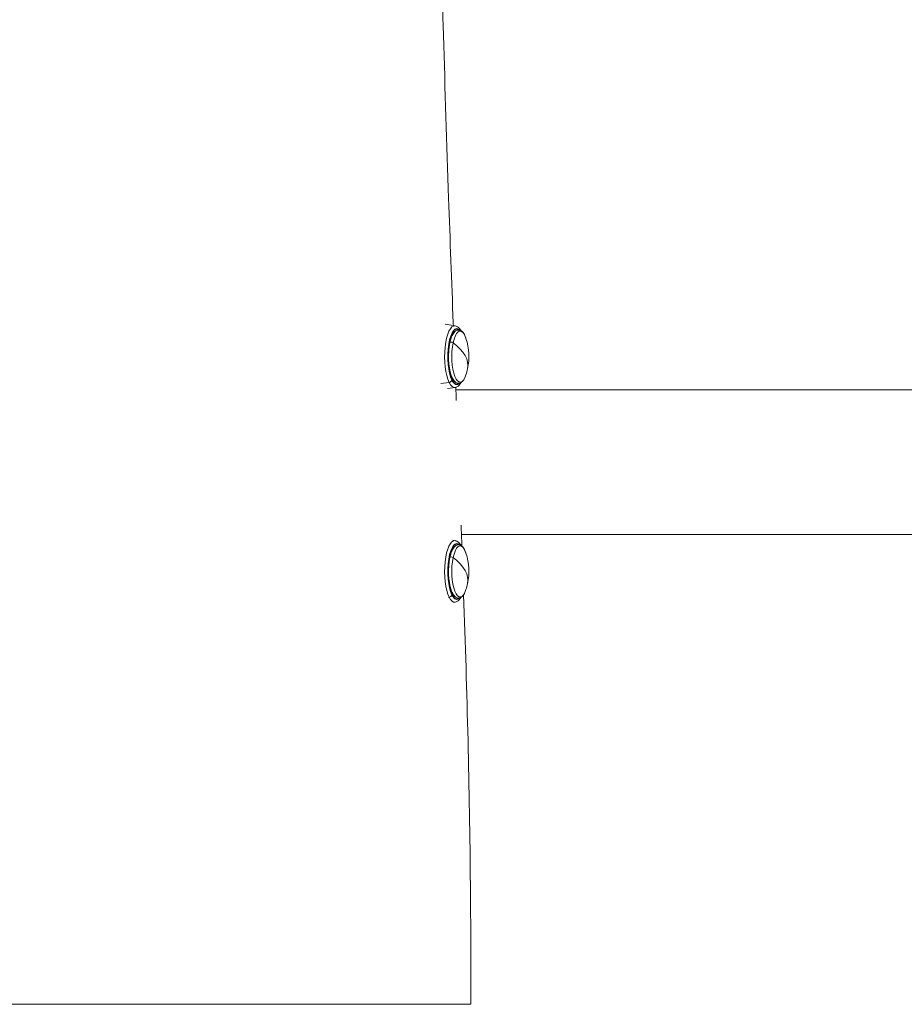
# Model space of a CAD drawing. Units: millimetres. Extents: x 413 to 6853, y 319 to 4873.
# Drawn here: x 4881 to 5345, y 2196 to 2714 of the extents above; entities that cross this region are included whole.
import ezdxf

# ---------------------------------------------------------------- set-up
doc = ezdxf.new("R2010")
doc.units = ezdxf.units.MM

msp = doc.modelspace()

# ---------------------------------------------------------------- linework, layer by layer
at = {"linetype": 'Continuous', "lineweight": 0, "extrusion": (0, 1, 0)}
for p, q in [((5109.35, 2553.07), (5104.05, 2553.94)), ((5109.04, 2549.89), (5108.85, 2549.89)), ((5106.2, 2523.32), (5101.92, 2522.74)), ((5101.92, 2522.74), (5106.2, 2523.32)), ((5109.35, 2520.72), (5105.31, 2520.05)), ((5109.04, 2523.89), (5108.85, 2523.89)), ((5109.72, 2519.37), (5462.29, 2519.37)), ((5112.66, 2443.37), (5503.29, 2443.37)), ((5109.35, 2440.14), (5108.09, 2440.35)), ((5109.04, 2436.97), (5108.85, 2436.97)), ((5106.2, 2410.4), (5105.85, 2410.35)), ((5105.85, 2410.35), (5106.2, 2410.4)), ((5109.04, 2410.97), (5108.85, 2410.97)), ((5109.35, 2407.79), (5109.09, 2407.75))]:
    msp.add_line(p, q, dxfattribs=at)
at = {"linetype": 'Continuous', "lineweight": 0, "extrusion": (0, 0, -1)}
for centre, start, end in [((-5085.89, 2536.89), 161.8669, 191.9362), ((-5085.89, 2536.89), 191.9362, 198.1331), ((-5085.89, 2423.97), 161.8669, 191.9362), ((-5085.89, 2423.97), 191.9362, 198.1331)]:
    msp.add_arc(centre, 30.67, start, end, dxfattribs=at)
for centre, major_axis, ratio, start_param, end_param in [((5109.07, 2536.89), (0, 16.2), 0.324601, -2.564345, 0.053648), ((5110.27, 2536.89), (0, 14.72), 0.324601, -2.564345, 0.337823), ((5110.27, 2536.89), (0, 14.72), 0.324601, -2.564345, 0.337823), ((5109.59, 2536.89), (0, 13), 0.324601, -0.470827, -0.174856), ((5109.59, 2536.89), (0, 13), 0.324601, -0.470827, -0.174856), ((5111.97, 2536.89), (0, 13.44), 0.324601, -0.993549, 0.78097), ((5105.84, 2544.42), (0.783, -0.165), 0.516169, 0.071847, 0.872493), ((5107.58, 2543.99), (-0.978, 0.207), 0.516169, 0.071847, 2.299288), ((5111.97, 2536.89), (0, -13.44), 0.324601, -0.78097, 2.148044), ((5085.89, 2536.89), (30, -6.34), 0.516169, -0.842304, 0), ((5106.24, 2524.56), (-1.34, -0.67), 0.792593, -2.580218, -1.164418), ((5109.07, 2536.89), (0, -16.2), 0.324601, -0.053648, 0.577247), ((5106.28, 2524.74), (1.34, 0.67), 0.792593, 0, 0.561375), ((5110.27, 2536.89), (0, -14.72), 0.324601, -0.337823, 0.577247), ((5110.27, 2536.89), (0, -14.72), 0.324601, -0.337823, 0.577247), ((5109.59, 2536.89), (0, -13), 0.324601, 0.174856, 0.470827), ((5109.59, 2536.89), (0, -13), 0.324601, 0.174856, 0.470827), ((5109.07, 2423.97), (0, 16.2), 0.324601, -2.564345, 0.053648), ((5110.27, 2423.97), (0, 14.72), 0.324601, -2.564345, 0.337823), ((5110.27, 2423.97), (0, 14.72), 0.324601, -2.564345, 0.337823), ((5109.59, 2423.97), (0, 13), 0.324601, -0.470827, -0.174856), ((5109.59, 2423.97), (0, 13), 0.324601, -0.470827, -0.174856), ((5111.97, 2423.97), (0, 13.44), 0.324601, -0.993549, 0.78097), ((5105.84, 2431.5), (0.783, -0.165), 0.516169, 0.071847, 0.872493), ((5107.58, 2431.06), (-0.978, 0.207), 0.516169, 0.071847, 2.299288), ((5111.97, 2423.97), (0, -13.44), 0.324601, -0.78097, 2.148044), ((5085.89, 2423.97), (30, -6.34), 0.516169, -0.842304, 0), ((5106.28, 2411.82), (1.34, 0.67), 0.792593, 0, 0.561375), ((5109.59, 2423.97), (0, -13), 0.324601, 0.174856, 0.470827), ((5109.59, 2423.97), (0, -13), 0.324601, 0.174856, 0.470827), ((5106.24, 2411.64), (-1.34, -0.67), 0.792593, -2.580218, -1.164418), ((5109.07, 2423.97), (0, -16.2), 0.324601, -0.053648, 0.577247), ((5110.27, 2423.97), (0, -14.72), 0.324601, -0.337823, 0.577247), ((5110.27, 2423.97), (0, -14.72), 0.324601, -0.337823, 0.577247)]:
    msp.add_ellipse(centre, major_axis=major_axis, ratio=ratio, start_param=start_param, end_param=end_param, dxfattribs=at)
at = {"linetype": 'Continuous', "lineweight": 0}
for centre, major_axis, ratio, start_param, end_param in [((5109.07, 2536.89), (0, 16.2), 0.324601, -0.053648, 2.564345), ((5110.27, 2536.89), (0, 14.5), 0.324601, -0.27322, 2.564345), ((5110.27, 2536.89), (0, 14.5), 0.324601, -0.27322, 3.414813), ((5110.27, 2536.89), (0, -13.44), 0.324601, -2.377737, -2.148044), ((5110.27, 2536.89), (0, -13.44), 0.324601, -2.377737, -2.148044), ((5111.97, 2536.89), (0, 13.44), 0.324601, -0.78097, 0.993549), ((5110.27, 2536.89), (0, -13.44), 0.324601, -2.148044, -0.763855), ((5110.27, 2536.89), (0, -13.44), 0.324601, -2.148044, -0.763855), ((5105.84, 2544.42), (0.783, -0.165), 0.516169, -0.872493, -0.071847), ((5107.58, 2543.99), (-0.978, 0.207), 0.516169, -2.299288, -0.071847), ((5111.97, 2536.89), (0, -13.44), 0.324601, -2.148044, 0.78097), ((5085.89, 2536.89), (30, -6.34), 0.516169, 0, 0.842304), ((5106.24, 2524.56), (1.34, 0.67), 0.792593, -1.977174, -0.561375), ((5109.07, 2536.89), (0, -16.2), 0.324601, -0.577247, 0.053648), ((5106.28, 2524.74), (1.34, 0.67), 0.792593, -0.561375, 0), ((5110.27, 2536.89), (0, -14.5), 0.324601, -0.577247, 0.27322), ((5109.07, 2423.97), (0, 16.2), 0.324601, -0.053648, 2.564345), ((5110.27, 2423.97), (0, 14.5), 0.324601, -0.27322, 2.564345), ((5110.27, 2423.97), (0, 14.5), 0.324601, -0.27322, 3.414813), ((5110.27, 2423.97), (0, -13.44), 0.324601, -2.377737, -2.148044), ((5110.27, 2423.97), (0, -13.44), 0.324601, -2.377737, -2.148044), ((5111.97, 2423.97), (0, 13.44), 0.324601, -0.78097, 0.993549), ((5110.27, 2423.97), (0, -13.44), 0.324601, -2.148044, -0.763855), ((5110.27, 2423.97), (0, -13.44), 0.324601, -2.148044, -0.763855), ((5105.84, 2431.5), (0.783, -0.165), 0.516169, -0.872493, -0.071847), ((5107.58, 2431.06), (-0.978, 0.207), 0.516169, -2.299288, -0.071847), ((5111.97, 2423.97), (0, -13.44), 0.324601, -2.148044, 0.78097), ((5085.89, 2423.97), (30, -6.34), 0.516169, 0, 0.842304), ((5106.28, 2411.82), (1.34, 0.67), 0.792593, -0.561375, 0), ((5106.24, 2411.64), (1.34, 0.67), 0.792593, -1.977174, -0.561375), ((5109.07, 2423.97), (0, -16.2), 0.324601, -0.577247, 0.053648), ((5110.27, 2423.97), (0, -14.5), 0.324601, -0.577247, 0.27322)]:
    msp.add_ellipse(centre, major_axis=major_axis, ratio=ratio, start_param=start_param, end_param=end_param, dxfattribs=at)
for points, knots in [([(5103.48, 3821.61), (5103.53, 3818.24), (5103.58, 3814.87), (5104.19, 3772.1), (5104.65, 3732.7), (5105.27, 3657.58), (5105.46, 3621.87), (5105.55, 3554.95), (5105.48, 3523.74), (5105.17, 3463.77), (5104.94, 3435.01), (5104.34, 3374.94), (5103.97, 3343.63), (5103.06, 3274.45), (5102.51, 3236.58), (5101.18, 3142.73), (5100.39, 3086.73), (5099.63, 2993.76), (5099.48, 2956.78), (5099.72, 2896.46), (5099.92, 2873.12), (5100.51, 2826.99), (5100.9, 2804.21), (5101.9, 2756.23), (5102.52, 2731.04), (5104.04, 2677.28), (5104.96, 2648.72), (5106.71, 2598.3), (5107.52, 2576.44), (5108.38, 2554.12), (5108.39, 2553.67), (5108.41, 2553.22)], [355.13538, 355.13538, 355.13538, 355.13538, 365.260108, 365.260108, 483.481076, 483.481076, 590.620483, 590.620483, 684.245666, 684.245666, 770.533144, 770.533144, 864.476114, 864.476114, 978.103766, 978.103766, 1146.107904, 1146.107904, 1257.04394, 1257.04394, 1327.072952, 1327.072952, 1395.438196, 1395.438196, 1471.070248, 1471.070248, 1556.80777, 1556.80777, 1622.440308, 1622.440308, 1623.793446, 1623.793446, 1623.793446, 1623.793446]), ([(5109.35, 2553.07), (5109.67, 2553.01), (5109.98, 2552.91), (5110.55, 2552.63), (5110.81, 2552.46), (5111.29, 2552.06), (5111.51, 2551.83), (5111.92, 2551.35), (5112.11, 2551.08), (5112.36, 2550.7), (5112.42, 2550.59), (5112.48, 2550.48)], [4.7660373, 4.7660373, 4.7660373, 4.7660373, 4.8707571, 4.8707571, 4.9754769, 4.9754769, 5.0801968, 5.0801968, 5.1849166, 5.1849166, 5.2231814, 5.2231814, 5.2231814, 5.2231814]), ([(5107.63, 2525.41), (5107.32, 2526.03), (5107.02, 2526.82), (5106.47, 2528.74), (5106.23, 2529.9), (5105.86, 2532.44), (5105.73, 2533.83), (5105.62, 2536.69), (5105.64, 2538.15), (5105.82, 2540.99), (5105.98, 2542.36), (5106.42, 2544.84), (5106.7, 2545.95), (5107.32, 2547.77), (5107.65, 2548.49), (5108.26, 2549.45), (5108.53, 2549.71), (5108.82, 2549.9), (5108.85, 2549.89), (5108.85, 2549.89)], [2.148044, 2.148044, 2.148044, 2.148044, 2.421863, 2.421863, 2.717759, 2.717759, 3.024131, 3.024131, 3.334196, 3.334196, 3.64379, 3.64379, 3.948271, 3.948271, 4.238806, 4.238806, 4.500554, 4.500554, 4.712389, 4.712389, 4.712389, 4.712389]), ([(5107.25, 2546.6), (5107.59, 2547.59), (5107.97, 2548.43), (5108.89, 2549.81), (5109.42, 2550.36), (5110.62, 2550.9), (5111.24, 2550.96), (5112.31, 2550.65), (5112.75, 2550.34), (5113.67, 2549.42), (5114.11, 2548.72), (5114.69, 2547.42), (5114.87, 2546.95), (5115.04, 2546.44)], [3.948534, 3.948534, 3.948534, 3.948534, 4.257499, 4.257499, 4.566464, 4.566464, 4.807107, 4.807107, 5.026616, 5.026616, 5.335581, 5.335581, 5.493359, 5.493359, 5.493359, 5.493359]), ([(5115.04, 2527.35), (5114.71, 2526.35), (5114.33, 2525.48), (5113.43, 2524.07), (5112.91, 2523.51), (5111.72, 2522.9), (5111.08, 2522.82), (5109.99, 2523.11), (5109.55, 2523.4), (5108.62, 2524.29), (5108.18, 2524.99), (5107.59, 2526.25), (5107.42, 2526.7), (5107.25, 2527.18)], [0.789827, 0.789827, 0.789827, 0.789827, 1.098792, 1.098792, 1.407757, 1.407757, 1.657031, 1.657031, 1.873826, 1.873826, 2.182791, 2.182791, 2.334652, 2.334652, 2.334652, 2.334652]), ([(5108.85, 2523.89), (5108.85, 2523.89), (5108.84, 2523.89), (5108.78, 2523.91), (5108.73, 2523.94), (5108.58, 2524.05), (5108.48, 2524.13), (5108.26, 2524.38), (5108.14, 2524.54), (5107.88, 2524.92), (5107.75, 2525.15), (5107.63, 2525.41)], [1.5707963, 1.5707963, 1.5707963, 1.5707963, 1.6862458, 1.6862458, 1.8016953, 1.8016953, 1.9171448, 1.9171448, 2.0325943, 2.0325943, 2.1480437, 2.1480437, 2.1480437, 2.1480437]), ([(5112.48, 2523.3), (5111.9, 2522.3), (5111.21, 2521.47), (5109.97, 2520.87), (5109.67, 2520.77), (5109.35, 2520.72)], [7.3431892, 7.3431892, 7.3431892, 7.3431892, 7.6982723, 7.6982723, 7.8003333, 7.8003333, 7.8003333, 7.8003333]), ([(5107.25, 2433.68), (5107.59, 2434.66), (5107.97, 2435.51), (5108.89, 2436.89), (5109.42, 2437.44), (5110.62, 2437.98), (5111.24, 2438.03), (5112.31, 2437.72), (5112.75, 2437.42), (5113.67, 2436.5), (5114.11, 2435.79), (5114.69, 2434.5), (5114.87, 2434.02), (5115.04, 2433.51)], [3.948534, 3.948534, 3.948534, 3.948534, 4.257499, 4.257499, 4.566464, 4.566464, 4.807107, 4.807107, 5.026616, 5.026616, 5.335581, 5.335581, 5.493359, 5.493359, 5.493359, 5.493359]), ([(5109.35, 2440.14), (5109.67, 2440.09), (5109.98, 2439.99), (5110.55, 2439.71), (5110.81, 2439.53), (5111.29, 2439.13), (5111.51, 2438.91), (5111.92, 2438.42), (5112.11, 2438.16), (5112.36, 2437.77), (5112.42, 2437.67), (5112.48, 2437.56)], [4.7660373, 4.7660373, 4.7660373, 4.7660373, 4.8707571, 4.8707571, 4.9754769, 4.9754769, 5.0801968, 5.0801968, 5.1849166, 5.1849166, 5.2231814, 5.2231814, 5.2231814, 5.2231814]), ([(5107.63, 2412.49), (5107.32, 2413.1), (5107.02, 2413.9), (5106.47, 2415.82), (5106.23, 2416.98), (5105.86, 2419.51), (5105.73, 2420.91), (5105.62, 2423.76), (5105.64, 2425.23), (5105.82, 2428.07), (5105.98, 2429.44), (5106.42, 2431.91), (5106.7, 2433.03), (5107.32, 2434.84), (5107.65, 2435.57), (5108.26, 2436.52), (5108.53, 2436.79), (5108.82, 2436.98), (5108.85, 2436.97), (5108.85, 2436.97)], [2.148044, 2.148044, 2.148044, 2.148044, 2.421863, 2.421863, 2.717759, 2.717759, 3.024131, 3.024131, 3.334196, 3.334196, 3.64379, 3.64379, 3.948271, 3.948271, 4.238806, 4.238806, 4.500554, 4.500554, 4.712389, 4.712389, 4.712389, 4.712389]), ([(5115.04, 2414.42), (5114.71, 2413.42), (5114.33, 2412.56), (5113.43, 2411.15), (5112.91, 2410.58), (5111.72, 2409.98), (5111.08, 2409.9), (5109.99, 2410.19), (5109.55, 2410.47), (5108.62, 2411.37), (5108.18, 2412.06), (5107.59, 2413.32), (5107.42, 2413.78), (5107.25, 2414.26)], [0.789827, 0.789827, 0.789827, 0.789827, 1.098792, 1.098792, 1.407757, 1.407757, 1.657031, 1.657031, 1.873826, 1.873826, 2.182791, 2.182791, 2.334652, 2.334652, 2.334652, 2.334652]), ([(5108.85, 2410.97), (5108.85, 2410.97), (5108.84, 2410.97), (5108.78, 2410.99), (5108.73, 2411.01), (5108.58, 2411.12), (5108.48, 2411.21), (5108.26, 2411.46), (5108.14, 2411.61), (5107.88, 2412), (5107.75, 2412.23), (5107.63, 2412.49)], [1.5707963, 1.5707963, 1.5707963, 1.5707963, 1.6862458, 1.6862458, 1.8016953, 1.8016953, 1.9171448, 1.9171448, 2.0325943, 2.0325943, 2.1480437, 2.1480437, 2.1480437, 2.1480437]), ([(5112.48, 2410.38), (5111.9, 2409.37), (5111.21, 2408.55), (5109.97, 2407.95), (5109.67, 2407.85), (5109.35, 2407.79)], [7.3431892, 7.3431892, 7.3431892, 7.3431892, 7.6982723, 7.6982723, 7.8003333, 7.8003333, 7.8003333, 7.8003333]), ([(5113.81, 2411.74), (5114.7, 2386.19), (5115.5, 2360.64), (5116.72, 2309.8), (5117.14, 2284.51), (5117.58, 2238.29), (5117.66, 2217.35), (5117.63, 2196.42)], [1765.393728, 1765.393728, 1765.393728, 1765.393728, 1842.101306, 1842.101306, 1917.974194, 1917.974194, 1980.780913, 1980.780913, 1980.780913, 1980.780913]), ([(4860.15, 2196.42), (4860.15, 2196.42), (4861.98, 2196.42), (4865.68, 2196.42), (4868.13, 2196.42), (4871.39, 2196.42), (4879.89, 2196.42), (4884.91, 2196.42), (4890.63, 2196.42), (4890.74, 2196.42), (4890.85, 2196.42)], [-39.092918, -39.092918, -39.092918, -39.092918, 0, 0, 0, 25.87644, 25.87644, 51.845566, 51.845566, 52.347444, 52.347444, 52.347444, 52.347444]), ([(4890.85, 2196.42), (4894.91, 2196.42), (4899.21, 2196.42), (4909.73, 2196.42), (4916.11, 2196.42), (4926.91, 2196.42), (4931.19, 2196.42), (4943.41, 2196.42), (4951.44, 2196.42), (4968.04, 2196.42), (4976.61, 2196.42), (4993.93, 2196.42), (5002.58, 2196.42), (5020.96, 2196.42), (5030.52, 2196.42), (5055.57, 2196.42), (5070.02, 2196.42), (5087.69, 2196.42), (5094.55, 2196.42), (5107.35, 2196.42), (5112.1, 2196.42), (5116.43, 2196.42), (5117.63, 2196.42), (5117.63, 2196.42)], [-772.352729, -772.352729, -772.352729, -772.352729, -753.59279, -753.59279, -728.376757, -728.376757, -711.785594, -711.785594, -681.162179, -681.162179, -648.152483, -648.152483, -612.686084, -612.686084, -570.009289, -570.009289, -492.65378, -492.65378, -454.072044, -454.072044, -412.161519, -412.161519, -387.819118, -387.819118, -387.819118, -387.819118])]:
    msp.add_open_spline(points, degree=3, knots=knots, dxfattribs=at)
for points in [[(5109.67, 2520.79), (5109.76, 2518.46), (5109.85, 2516.13), (5109.94, 2513.8)], [(5112.47, 2448.35), (5112.61, 2444.66), (5112.75, 2440.96), (5112.89, 2437.26)]]:
    msp.add_open_spline(points, degree=3, dxfattribs=at)

doc.saveas('drawing.dxf')
